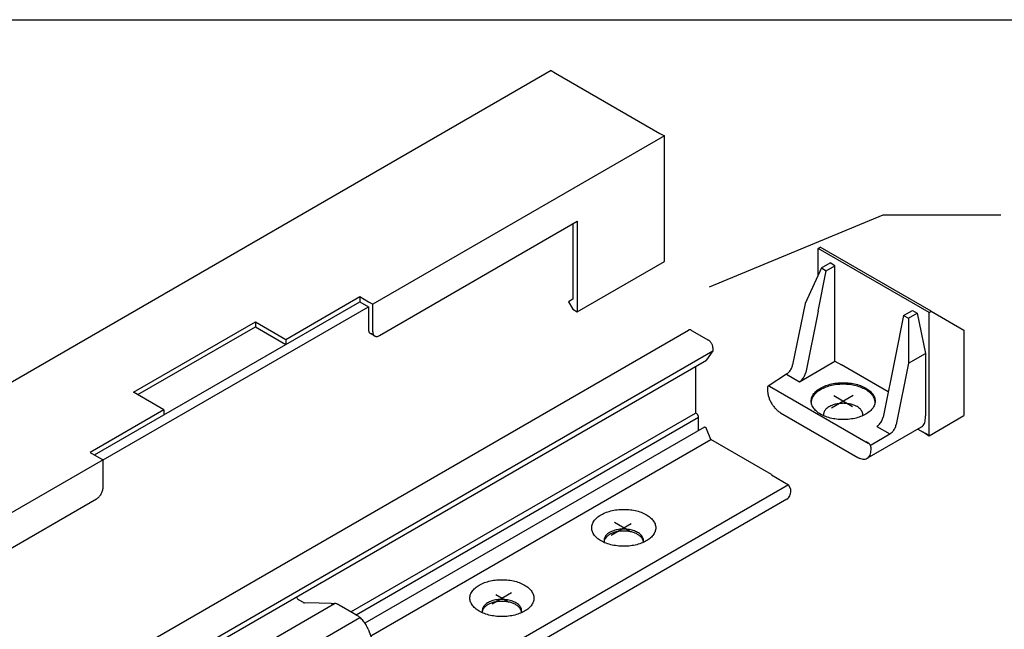
# Model space of a CAD drawing. Units: inches. Extents: x 8027 to 13047, y 2503 to 4412.
# Drawn here: x 10838 to 10936, y 3772 to 3833 of the extents above; entities that cross this region are included whole.
import ezdxf

# ---------------------------------------------------------------- set-up
doc = ezdxf.new("R2010")
doc.units = ezdxf.units.IN
doc.linetypes.add('DOT_CENTER', pattern=[14, 12, -1, 0, -1])
doc.layers.add('1', color=7, linetype='Continuous')

msp = doc.modelspace()

# ---------------------------------------------------------------- linework, layer by layer
at = {"layer": '1', "color": 7, "linetype": 'Continuous'}
msp.add_line((10786.803, 3832.567), (11206.803, 3832.567), dxfattribs=at)
at = {"layer": '1', "color": 3, "linetype": 'Continuous'}
for p, q in [((10891.24, 3827.502), (10806.369, 3778.502)), ((10891.24, 3827.502), (10891.673, 3827.252)), ((10891.673, 3827.252), (10902.065, 3821.252)), ((10902.498, 3821.002), (10873.486, 3804.252)), ((10902.065, 3821.252), (10902.498, 3821.002)), ((10902.498, 3808.502), (10902.498, 3821.002)), ((10924.256, 3813.12), (10906.97, 3805.935)), ((10936, 3813.12), (10924.256, 3813.12)), ((10874.136, 3801.127), (10893.838, 3812.502)), ((10893.405, 3812.252), (10893.405, 3804.752)), ((10893.838, 3812.502), (10893.838, 3803.502)), ((10917.803, 3809.79), (10918.02, 3809.915)), ((10917.803, 3807.148), (10917.803, 3809.79)), ((10928.845, 3803.415), (10917.803, 3809.79)), ((10929.062, 3803.54), (10918.02, 3809.915)), ((10893.838, 3803.502), (10902.498, 3808.502)), ((10918.128, 3807.853), (10916.498, 3804.316)), ((10918.128, 3807.853), (10918.994, 3808.353)), ((10918.128, 3807.853), (10918.605, 3807.578)), ((10918.605, 3807.578), (10919.471, 3808.078)), ((10919.471, 3808.078), (10918.994, 3808.353)), ((10919.471, 3798.578), (10919.471, 3808.078)), ((10917.797, 3803.566), (10918.605, 3807.578)), ((10864.826, 3800.752), (10872.187, 3805.002)), ((10872.187, 3805.002), (10873.053, 3804.502)), ((10872.187, 3805.002), (10872.187, 3804.502)), ((10846.64, 3788.752), (10873.053, 3804.002)), ((10864.826, 3800.252), (10872.187, 3804.502)), ((10864.826, 3800.252), (10872.187, 3804.502)), ((10872.187, 3804.502), (10873.053, 3804.002)), ((10873.053, 3804.502), (10873.486, 3804.252)), ((10873.053, 3804.002), (10873.053, 3801.752)), ((10873.486, 3803.752), (10873.486, 3804.252)), ((10893.405, 3804.752), (10892.972, 3804.502)), ((10892.972, 3804.502), (10893.405, 3803.752)), ((10916.498, 3804.316), (10915.268, 3798.21)), ((10873.486, 3801.502), (10873.486, 3803.752)), ((10893.405, 3803.752), (10893.838, 3803.502)), ((10893.405, 3803.752), (10893.838, 3803.502)), ((10917.797, 3803.566), (10916.567, 3797.46)), ((10926.312, 3803.128), (10925.504, 3799.116)), ((10926.312, 3803.128), (10927.178, 3803.628)), ((10926.312, 3803.128), (10926.789, 3802.853)), ((10926.789, 3802.853), (10927.655, 3803.353)), ((10927.178, 3803.628), (10927.655, 3803.353)), ((10927.655, 3803.353), (10928.477, 3799.332)), ((10928.845, 3803.415), (10929.062, 3803.54)), ((10928.845, 3802.665), (10928.845, 3803.415)), ((10929.062, 3803.54), (10932.309, 3801.665)), ((10849.671, 3795.502), (10861.795, 3802.502)), ((10850.104, 3795.252), (10861.795, 3802.002)), ((10861.795, 3802.502), (10864.826, 3800.752)), ((10861.795, 3802.502), (10861.795, 3802.002)), ((10861.795, 3802.002), (10864.826, 3800.252)), ((10926.789, 3802.853), (10926.803, 3798.366)), ((10928.845, 3791.165), (10928.845, 3802.665)), ((10928.845, 3799.12), (10928.845, 3802.665)), ((10814.404, 3749.425), (10904.904, 3801.675)), ((10873.677, 3801.081), (10873.244, 3801.331)), ((10905.21, 3801.644), (10906.899, 3800.669)), ((10932.309, 3801.665), (10932.309, 3793.165)), ((10852.702, 3793.252), (10864.826, 3800.252)), ((10864.826, 3800.752), (10864.826, 3800.252)), ((10816.832, 3747.343), (10907.332, 3799.593)), ((10907.332, 3799.593), (10906.707, 3798.705)), ((10907.332, 3799.919), (10907.332, 3799.593)), ((10925.504, 3799.116), (10924.275, 3793.01)), ((10926.803, 3798.366), (10928.477, 3799.332)), ((10928.477, 3799.332), (10928.477, 3793.128)), ((10928.845, 3791.165), (10928.845, 3799.12)), ((10816.194, 3746.442), (10906.693, 3798.692)), ((10905.599, 3798.061), (10905.599, 3793.419)), ((10915.939, 3796.539), (10919.471, 3798.578)), ((10919.471, 3798.578), (10920.12, 3798.203)), ((10924.779, 3795.513), (10920.12, 3798.203)), ((10926.803, 3798.366), (10925.574, 3792.26)), ((10914.64, 3797.289), (10912.831, 3796.098)), ((10914.64, 3797.289), (10915.939, 3796.539)), ((10912.975, 3796.078), (10922.775, 3790.42)), ((10852.702, 3793.752), (10849.671, 3795.502)), ((10912.759, 3795.953), (10912.759, 3795.703)), ((10852.702, 3793.752), (10845.341, 3789.502)), ((10845.774, 3789.252), (10852.702, 3793.252)), ((10852.702, 3793.752), (10852.702, 3793.252)), ((10871.311, 3773.623), (10905.599, 3793.419)), ((10905.686, 3793.369), (10905.599, 3793.419)), ((10914.058, 3793.453), (10921.766, 3789.003)), ((10928.477, 3792.878), (10928.477, 3793.128)), ((10928.845, 3791.165), (10932.309, 3793.165)), ((10871.83, 3773.323), (10905.903, 3792.994)), ((10905.903, 3791.661), (10905.903, 3792.994)), ((10906.491, 3792), (10872.706, 3772.494)), ((10906.632, 3791.948), (10906.552, 3791.994)), ((10907.12, 3790.792), (10906.707, 3791.855)), ((10922.684, 3788.912), (10928.097, 3792.037)), ((10923.065, 3790.253), (10924.945, 3791.339)), ((10923.646, 3792.089), (10924.945, 3791.339)), ((10927.716, 3791.817), (10928.477, 3791.378)), ((10928.477, 3791.378), (10928.181, 3791.549)), ((10928.845, 3791.165), (10928.477, 3791.378)), ((10928.477, 3791.378), (10928.845, 3791.165)), ((10873.273, 3771.25), (10907.12, 3790.792)), ((10913.147, 3787.312), (10907.12, 3790.792)), ((10922.848, 3790.378), (10922.576, 3790.535)), ((10845.341, 3789.502), (10846.207, 3789.002)), ((10923.065, 3789.753), (10923.065, 3790.003)), ((10846.64, 3788.752), (10817.628, 3772.002)), ((10846.207, 3789.002), (10846.64, 3788.752)), ((10846.64, 3786.002), (10846.64, 3788.752)), ((10913.147, 3787.312), (10913.147, 3787.262)), ((10913.147, 3787.262), (10914.85, 3786.279)), ((10914.85, 3786.279), (10883.24, 3768.029)), ((10915.082, 3785.824), (10914.85, 3786.279)), ((10915.082, 3785.694), (10915.082, 3785.824)), ((10826.288, 3773.502), (10845.99, 3784.877)), ((10914.702, 3784.853), (10883.092, 3766.603)), ((10866.587, 3774.55), (10866.158, 3774.798)), ((10868.157, 3774.494), (10866.681, 3774.52)), ((10861.016, 3769.466), (10869.676, 3774.466)), ((10869.342, 3774.472), (10868.157, 3774.494)), ((10869.342, 3774.472), (10869.676, 3774.466)), ((10870.148, 3774.294), (10870.054, 3774.348)), ((10871.622, 3773.443), (10870.148, 3774.294)), ((10863.557, 3768.054), (10872.189, 3773.078)), ((10871.9, 3773.282), (10871.622, 3773.443)), ((10873.022, 3771.892), (10874.059, 3769.244))]:
    msp.add_line(p, q, dxfattribs=at)
at = {"layer": '1', "color": 7, "linetype": 'DOT_CENTER'}
for p, q in [((10919.132, 3793.932), (10921.301, 3795.185)), ((10919.349, 3795.148), (10921.229, 3794.063)), ((10897.211, 3781.276), (10899.196, 3782.422)), ((10899.125, 3781.607), (10897.541, 3782.522)), ((10885.351, 3774.429), (10887.277, 3775.54)), ((10887, 3774.607), (10885.736, 3775.338))]:
    msp.add_line(p, q, dxfattribs=at)
at = {"layer": '1', "color": 3, "linetype": 'Continuous'}
for points in [[(10873.053, 3801.752), (10873.066, 3801.613), (10873.103, 3801.493), (10873.163, 3801.398), (10873.244, 3801.331)], [(10873.486, 3801.502), (10873.499, 3801.363), (10873.536, 3801.243), (10873.596, 3801.148), (10873.677, 3801.081)], [(10873.677, 3801.081), (10873.775, 3801.045), (10873.887, 3801.041), (10874.009, 3801.068), (10874.136, 3801.127)], [(10905.21, 3801.644), (10905.125, 3801.683), (10905.044, 3801.702), (10904.969, 3801.699), (10904.904, 3801.675)], [(10907.332, 3799.919), (10907.323, 3800.022), (10907.299, 3800.13), (10907.259, 3800.239), (10907.205, 3800.346), (10907.139, 3800.446), (10907.064, 3800.536), (10906.983, 3800.611), (10906.899, 3800.669)], [(10906.693, 3798.692), (10906.701, 3798.698), (10906.707, 3798.705)], [(10914.64, 3797.289), (10914.781, 3797.388), (10914.915, 3797.518), (10915.036, 3797.674), (10915.139, 3797.846), (10915.217, 3798.028), (10915.268, 3798.21)], [(10915.939, 3796.539), (10916.08, 3796.638), (10916.214, 3796.768), (10916.335, 3796.924), (10916.438, 3797.096), (10916.516, 3797.278), (10916.567, 3797.46)], [(10912.831, 3796.098), (10912.827, 3796.095), (10912.822, 3796.093), (10912.795, 3796.071), (10912.775, 3796.039), (10912.763, 3795.999), (10912.759, 3795.953)], [(10912.975, 3796.078), (10912.933, 3796.097), (10912.893, 3796.107), (10912.86, 3796.106), (10912.831, 3796.098)], [(10922.294, 3796.033), (10921.735, 3796.242), (10921.113, 3796.379), (10920.455, 3796.439), (10919.791, 3796.418), (10919.148, 3796.318), (10918.555, 3796.143), (10918.038, 3795.901), (10917.62, 3795.602), (10917.319, 3795.259), (10917.147, 3794.888), (10917.114, 3794.504), (10917.219, 3794.124), (10917.458, 3793.766), (10917.822, 3793.444), (10918.293, 3793.172), (10918.852, 3792.963), (10919.474, 3792.826), (10920.131, 3792.767), (10920.796, 3792.787), (10921.439, 3792.887), (10922.032, 3793.062), (10922.548, 3793.305), (10922.966, 3793.604), (10923.268, 3793.946), (10923.439, 3794.318), (10923.473, 3794.702), (10923.368, 3795.081), (10923.128, 3795.44), (10922.765, 3795.762), (10922.294, 3796.033)], [(10922.294, 3795.875), (10921.735, 3796.084), (10921.113, 3796.221), (10920.455, 3796.281), (10919.791, 3796.26), (10919.148, 3796.16), (10918.555, 3795.985), (10918.038, 3795.743), (10917.62, 3795.444), (10917.319, 3795.101), (10917.147, 3794.729), (10917.125, 3794.627), (10917.112, 3794.524)], [(10912.759, 3795.703), (10912.784, 3795.396), (10912.858, 3795.072), (10912.978, 3794.743), (10913.139, 3794.422), (10913.336, 3794.122), (10913.561, 3793.854), (10913.805, 3793.628), (10914.058, 3793.453)], [(10923.478, 3794.441), (10923.477, 3794.492), (10923.473, 3794.543), (10923.418, 3794.798), (10923.303, 3795.045), (10923.128, 3795.282), (10922.765, 3795.604), (10922.294, 3795.875)], [(10922.245, 3793.15), (10922.248, 3793.172), (10922.25, 3793.194), (10922.245, 3793.351), (10922.203, 3793.507), (10922.123, 3793.658), (10922.007, 3793.801), (10921.858, 3793.934), (10921.679, 3794.053), (10921.361, 3794.202), (10920.996, 3794.309), (10920.6, 3794.37), (10920.191, 3794.383), (10919.786, 3794.346), (10919.404, 3794.261), (10919.169, 3794.179), (10918.957, 3794.08), (10918.77, 3793.965), (10918.614, 3793.835), (10918.49, 3793.695), (10918.4, 3793.546), (10918.354, 3793.415), (10918.334, 3793.283), (10918.342, 3793.15)], [(10905.903, 3792.994), (10905.898, 3793.045), (10905.886, 3793.099), (10905.866, 3793.154), (10905.839, 3793.208), (10905.806, 3793.258), (10905.769, 3793.302), (10905.728, 3793.34), (10905.686, 3793.369)], [(10923.646, 3792.089), (10923.787, 3792.188), (10923.922, 3792.318), (10924.043, 3792.474), (10924.145, 3792.646), (10924.224, 3792.828), (10924.275, 3793.01)], [(10924.945, 3791.339), (10925.087, 3791.438), (10925.221, 3791.568), (10925.342, 3791.724), (10925.444, 3791.896), (10925.523, 3792.078), (10925.574, 3792.26)], [(10928.097, 3792.037), (10928.258, 3792.171), (10928.378, 3792.361), (10928.452, 3792.6), (10928.477, 3792.878)], [(10906.552, 3791.994), (10906.535, 3792.002), (10906.519, 3792.006), (10906.504, 3792.005), (10906.491, 3792)], [(10906.707, 3791.855), (10906.698, 3791.874), (10906.688, 3791.893), (10906.675, 3791.91), (10906.662, 3791.925), (10906.647, 3791.938), (10906.632, 3791.948)], [(10923.065, 3790.003), (10923.06, 3790.054), (10923.048, 3790.108), (10923.028, 3790.163), (10923.001, 3790.216), (10922.968, 3790.266), (10922.931, 3790.311), (10922.89, 3790.349), (10922.848, 3790.378)], [(10922.684, 3788.912), (10922.846, 3789.046), (10922.966, 3789.236), (10923.04, 3789.475), (10923.065, 3789.753)], [(10921.766, 3789.003), (10922.019, 3788.885), (10922.263, 3788.83), (10922.487, 3788.839), (10922.684, 3788.912)], [(10845.99, 3784.877), (10846.117, 3784.965), (10846.239, 3785.078), (10846.351, 3785.212), (10846.449, 3785.362), (10846.53, 3785.522), (10846.59, 3785.686), (10846.627, 3785.848), (10846.64, 3786.002)], [(10914.702, 3784.853), (10914.864, 3784.987), (10914.984, 3785.177), (10915.058, 3785.416), (10915.082, 3785.694)], [(10900.706, 3783.294), (10900.189, 3783.536), (10899.596, 3783.711), (10898.953, 3783.81), (10898.288, 3783.83), (10897.631, 3783.77), (10897.009, 3783.632), (10896.451, 3783.423), (10895.98, 3783.151), (10895.618, 3782.829), (10895.379, 3782.47), (10895.275, 3782.09), (10895.31, 3781.707), (10895.482, 3781.335), (10895.784, 3780.993), (10896.203, 3780.694), (10896.72, 3780.452), (10897.314, 3780.278), (10897.957, 3780.178), (10898.621, 3780.158), (10899.279, 3780.218), (10899.9, 3780.356), (10900.459, 3780.565), (10900.929, 3780.837), (10901.292, 3781.16), (10901.531, 3781.518), (10901.635, 3781.898), (10901.6, 3782.282), (10901.428, 3782.653), (10901.125, 3782.996), (10900.706, 3783.294)], [(10899.84, 3781.539), (10899.634, 3781.643), (10899.405, 3781.728), (10899.157, 3781.795), (10898.895, 3781.841), (10898.626, 3781.866), (10898.352, 3781.869), (10898.081, 3781.85), (10897.817, 3781.809), (10897.565, 3781.747), (10897.331, 3781.666), (10897.119, 3781.566), (10896.932, 3781.451), (10896.775, 3781.322), (10896.651, 3781.181), (10896.562, 3781.032), (10896.51, 3780.877), (10896.495, 3780.719), (10896.519, 3780.562), (10896.524, 3780.546), (10896.529, 3780.53)], [(10899.84, 3781.344), (10899.522, 3781.493), (10899.157, 3781.6), (10898.761, 3781.662), (10898.352, 3781.674), (10897.948, 3781.637), (10897.565, 3781.552), (10897.222, 3781.424), (10896.932, 3781.256), (10896.709, 3781.058), (10896.562, 3780.837), (10896.525, 3780.74), (10896.502, 3780.642)], [(10900.407, 3780.642), (10900.41, 3780.661), (10900.412, 3780.68), (10900.407, 3780.838), (10900.364, 3780.993), (10900.284, 3781.144), (10900.169, 3781.288), (10900.02, 3781.42), (10899.84, 3781.539)], [(10900.407, 3780.642), (10900.364, 3780.798), (10900.284, 3780.95), (10900.098, 3781.16), (10899.84, 3781.344)], [(10900.381, 3780.53), (10900.396, 3780.586), (10900.407, 3780.642)], [(10888.582, 3776.294), (10888.065, 3776.536), (10887.472, 3776.711), (10886.829, 3776.81), (10886.164, 3776.83), (10885.506, 3776.77), (10884.885, 3776.632), (10884.326, 3776.423), (10883.856, 3776.151), (10883.493, 3775.829), (10883.255, 3775.47), (10883.15, 3775.09), (10883.185, 3774.707), (10883.358, 3774.335), (10883.66, 3773.993), (10884.079, 3773.694), (10884.596, 3773.452), (10885.189, 3773.278), (10885.832, 3773.178), (10886.497, 3773.158), (10887.155, 3773.218), (10887.776, 3773.356), (10888.334, 3773.565), (10888.805, 3773.837), (10889.168, 3774.16), (10889.406, 3774.518), (10889.51, 3774.898), (10889.476, 3775.282), (10889.303, 3775.653), (10889.001, 3775.996), (10888.582, 3776.294)], [(10865.877, 3775.127), (10865.894, 3775.091), (10865.913, 3775.056), (10865.965, 3774.976), (10866.025, 3774.905), (10866.09, 3774.844), (10866.158, 3774.798)], [(10866.587, 3774.55), (10866.611, 3774.537), (10866.635, 3774.528), (10866.659, 3774.523), (10866.681, 3774.52)], [(10887.716, 3774.539), (10887.51, 3774.643), (10887.281, 3774.728), (10887.033, 3774.795), (10886.771, 3774.841), (10886.501, 3774.866), (10886.228, 3774.869), (10885.956, 3774.85), (10885.693, 3774.809), (10885.441, 3774.747), (10885.206, 3774.666), (10884.994, 3774.566), (10884.808, 3774.451), (10884.651, 3774.322), (10884.527, 3774.181), (10884.438, 3774.032), (10884.385, 3773.877), (10884.371, 3773.719), (10884.395, 3773.562), (10884.4, 3773.546), (10884.404, 3773.53)], [(10888.283, 3773.642), (10888.24, 3773.798), (10888.16, 3773.95), (10887.974, 3774.16), (10887.716, 3774.344), (10887.398, 3774.493), (10887.033, 3774.6), (10886.637, 3774.662), (10886.228, 3774.674), (10885.823, 3774.637), (10885.441, 3774.552), (10885.097, 3774.424), (10884.808, 3774.256), (10884.584, 3774.058), (10884.438, 3773.837), (10884.4, 3773.74), (10884.378, 3773.642)], [(10888.283, 3773.642), (10888.285, 3773.661), (10888.287, 3773.68), (10888.283, 3773.838), (10888.24, 3773.993), (10888.16, 3774.144), (10888.044, 3774.288), (10887.896, 3774.42), (10887.716, 3774.539)], [(10870.054, 3774.348), (10869.956, 3774.398), (10869.86, 3774.435), (10869.766, 3774.457), (10869.676, 3774.466)], [(10888.256, 3773.53), (10888.272, 3773.586), (10888.283, 3773.642)], [(10872.189, 3773.078), (10872.046, 3773.189), (10871.9, 3773.282)], [(10872.189, 3773.078), (10872.046, 3773.189), (10871.9, 3773.282)], [(10873.022, 3771.892), (10872.924, 3772.114), (10872.809, 3772.33), (10872.677, 3772.537), (10872.531, 3772.729), (10872.365, 3772.915), (10872.189, 3773.078)]]:
    msp.add_spline(points, degree=3, dxfattribs=at)

doc.saveas('drawing.dxf')
